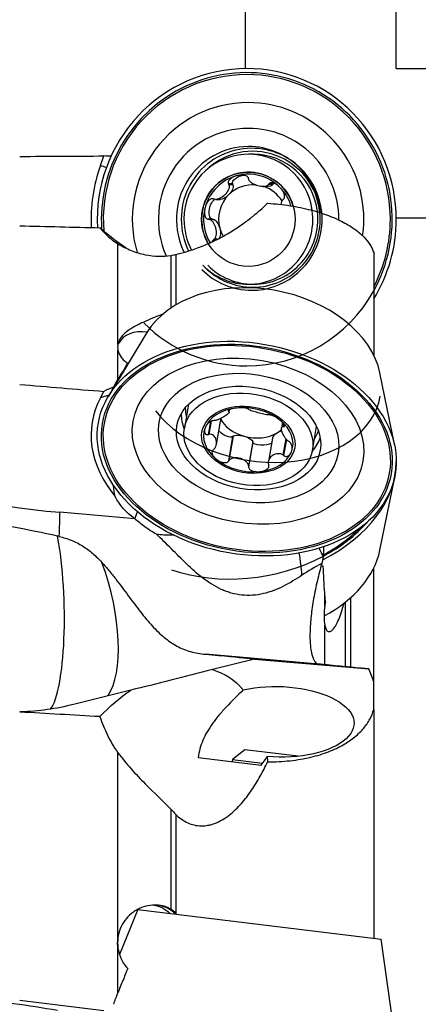
# Model space of a CAD drawing. Units: millimetres. Extents: x -25 to 89, y -42 to 66.
# Drawn here: x 40 to 51, y 1 to 27 of the extents above; entities that cross this region are included whole.
import ezdxf

# ---------------------------------------------------------------- set-up
doc = ezdxf.new("R2010")
doc.units = ezdxf.units.MM
doc.layers.get('0').update_dxf_attribs({"linetype": 'CONTINUOUS'})
for name, color, linetype in [('1', 4, 'CONTINUOUS'), ('2', 7, 'CONTINUOUS'), ('SK2', 7, 'CONTINUOUS')]:
    doc.layers.add(name, color=color, linetype=linetype)
doc.styles.add('DEFAULT', font='simplex.shx')
doc.dimstyles.get("Standard").update_dxf_attribs({"dimtxt": 0.18, "dimasz": 0.18, "dimexe": 0.18, "dimexo": 0.0625, "dimgap": 0.09, "dimtad": 1, "dimzin": 0, "dimdsep": 52, "dimtxsty": 'Standard', "dimcen": 0.09, "dimadec": 0, "dimazin": 0, "dimtfac": 1, "dimtdec": 4, "dimtofl": 0, "dimtmove": 0, "dimatfit": 3, "dimfxl": 1, "dimtolj": 1, "dimtzin": 0, "dimarcsym": 0})

# ---------------------------------------------------------------- blocks, each defined once
blk = doc.blocks.new('DimnDraft3D2')
at = {"layer": 'SK2'}
for p, q in [((50, 21.99545), (78.85, 21.99545)), ((76.85, 21.99545), (75.912178, 18.495447)), ((76.85, 21.99545), (76.85, -21.99545)), ((76.85, 21.99545), (77.787822, 18.495453)), ((77.787822, 18.495453), (75.912178, 18.495447)), ((75.912178, -18.495453), (77.787822, -18.495447)), ((76.85, -21.99545), (75.912178, -18.495453)), ((76.85, -21.99545), (77.787822, -18.495447)), ((50, -21.99545), (78.85, -21.99545))]:
    blk.add_line(p, q, dxfattribs=at)
at = {"layer": 'SK2', "insert": (75.975, -3.509211), "char_height": 3.5, "attachment_point": 7, "rotation": 90, "line_spacing_factor": 1.084337, "style": 'DEFAULT'}
blk.add_mtext('\\W01.000;\\fsimplex.shx,bigfont.shx;44.0 ', dxfattribs=at)
blk = doc.blocks.new('_CLOSED')
at = {"lineweight": -2}
for p, q in [((-1, 0.166667), (0, 0)), ((-1, 0.166667), (-1, -0.166667)), ((0, 0), (-1, -0.166667)), ((0, 0), (-1, 0))]:
    blk.add_line(p, q, dxfattribs=at)
blk = doc.blocks.new('DimnDraft3D3')
at = {"layer": 'SK2'}
for p, q in [((50, 25.965), (88.85, 25.965)), ((86.85, 25.965), (85.912178, 22.464997)), ((86.85, -25.965), (86.85, 25.965)), ((86.85, 25.965), (87.787822, 22.465003)), ((87.787822, 22.465003), (85.912178, 22.464997)), ((85.912178, -22.465003), (87.787822, -22.464997)), ((86.85, -25.965), (85.912178, -22.465003)), ((86.85, -25.965), (87.787822, -22.464997)), ((50, -25.965), (88.85, -25.965))]:
    blk.add_line(p, q, dxfattribs=at)
at = {"layer": 'SK2', "insert": (85.975, -3.140789), "char_height": 3.5, "attachment_point": 7, "rotation": 90, "line_spacing_factor": 1.084337, "style": 'DEFAULT'}
blk.add_mtext('\\W01.000;\\fsimplex.shx,bigfont.shx;52.0 ', dxfattribs=at)
blk = doc.blocks.new('DimnDraft3D4')
at = {"layer": '2'}
for p, q in [((46, 25.965), (46, 42.815)), ((50, 25.965), (50, 42.815)), ((46, 40.815), (42.499997, 41.752822)), ((42.500003, 39.877178), (42.499997, 41.752822)), ((50, 40.815), (53.499997, 41.752822)), ((53.499997, 41.752822), (53.500003, 39.877178)), ((30.169737, 40.815), (58.75, 40.815)), ((46, 40.815), (42.500003, 39.877178)), ((50, 40.815), (53.500003, 39.877178))]:
    blk.add_line(p, q, dxfattribs=at)
at = {"layer": '2', "insert": (31.044737, 41.69), "char_height": 3.5, "attachment_point": 7, "line_spacing_factor": 1.084337, "style": 'DEFAULT'}
blk.add_mtext('\\W01.000;\\fsimplex.shx,bigfont.shx;4.0 ', dxfattribs=at)
blk = doc.blocks.new('DimnDraft3D5')
at = {"layer": 'SK2'}
for p, q in [((0, 21.5), (0, 62.815)), ((50, 25.965), (50, 62.815)), ((0, 60.815), (3.499997, 61.752822)), ((3.499997, 61.752822), (3.500003, 59.877178)), ((50, 60.815), (46.499997, 61.752822)), ((46.500003, 59.877178), (46.499997, 61.752822)), ((50, 60.815), (0, 60.815)), ((0, 60.815), (3.500003, 59.877178)), ((50, 60.815), (46.500003, 59.877178))]:
    blk.add_line(p, q, dxfattribs=at)
at = {"layer": 'SK2', "insert": (21.859211, 61.69), "char_height": 3.5, "attachment_point": 7, "line_spacing_factor": 1.084337, "style": 'DEFAULT'}
blk.add_mtext('\\W01.000;\\fsimplex.shx,bigfont.shx;50.0 ', dxfattribs=at)

msp = doc.modelspace()

# ---------------------------------------------------------------- linework, layer by layer
at = {"layer": '1'}
for p, q in [((42.1446, 23.3851), (42.2372, 23.6412)), ((46.2045, 23.6854), (46.0727, 23.6854)), ((45.6566, 22.8978), (45.5428, 22.8978)), ((45.6637, 22.879), (45.5513, 22.879)), ((45.6637, 22.879), (45.6566, 22.8978)), ((46.4548, 22.8279), (46.5589, 22.8279)), ((46.7176, 22.8809), (46.6052, 22.8809)), ((46.7302, 22.8965), (46.6164, 22.8965)), ((46.7176, 22.8809), (46.7302, 22.8965)), ((45.209, 22.4865), (45.3189, 22.4865)), ((45.1187, 21.9617), (45.005, 21.9617)), ((45.1384, 21.9585), (45.026, 21.9585)), ((45.1384, 21.9585), (45.1187, 21.9617)), ((45.2503, 21.4312), (45.1663, 21.4312)), ((42.6087, 18.6465), (42.6087, 21.3118)), ((45.226, 21.4185), (45.1494, 21.4185)), ((44.0113, 21.002), (44.0113, 19.6028)), ((44.15, 21.0286), (44.15, 19.69)), ((49.4, 21.0807), (49.4, 18.3572)), ((43.3785, 18.9555), (42.3554, 17.2633)), ((42.6087, 17.7088), (42.6087, 18.4828)), ((42.7608, 17.956), (42.6588, 17.7651)), ((49.9578, 15.9432), (49.5651, 17.8813)), ((42.6254, 17.7308), (42.5293, 17.551)), ((42.1446, 17.2178), (42.2372, 17.3909)), ((42.4903, 17.5061), (42.3998, 17.3368)), ((44.4832, 17.0489), (44.3732, 16.4153)), ((45.5371, 16.8673), (45.5428, 16.8628)), ((45.5479, 16.8923), (45.5428, 16.8628)), ((45.5587, 16.8993), (45.5513, 16.8569)), ((45.5602, 16.8367), (45.5722, 16.9061)), ((45.0642, 16.5888), (45.005, 16.2476)), ((45.0867, 16.6009), (45.026, 16.2517)), ((45.2231, 15.9824), (45.3286, 16.5904)), ((46.9768, 16.571), (46.9505, 16.4196)), ((47.0071, 16.5347), (46.9935, 16.4564)), ((47.0184, 16.5183), (47.0076, 16.456)), ((45.667, 16.2035), (45.5546, 15.5563)), ((45.667, 16.2035), (45.6544, 16.1936)), ((47.7723, 15.8251), (47.8823, 16.4587)), ((45.6544, 16.1936), (45.5406, 15.5383)), ((46.1904, 16.0582), (46.078, 15.4109)), ((46.1936, 16.0439), (46.0798, 15.3886)), ((46.1936, 16.0439), (46.1904, 16.0582)), ((46.7157, 16.1547), (46.6069, 15.5285)), ((47.0665, 16.1369), (46.9916, 15.7058)), ((47.0829, 16.1173), (47.0089, 15.6911)), ((49.5651, 13.1755), (49.9578, 15.1135)), ((43.056, 14.0099), (41.0671, 14.1826)), ((43.0542, 14.0115), (43.1246, 14.1976)), ((49.4, 9.6847), (49.4, 12.6995)), ((48.1, 11.6978), (48.1, 12.0439)), ((48.6518, 10.0832), (48.6518, 11.8023)), ((48.7871, 11.9163), (48.7871, 10.0733)), ((48.1, 10.1435), (48.1, 11.183)), ((47.9455, 10.1531), (44.9322, 10.4147)), ((46.2351, 10.2873), (45.1154, 10.0067)), ((46.2351, 10.2873), (46.3573, 10.2821)), ((46.2351, 10.2873), (49.2709, 10.0238)), ((49.4, 8.9462), (49.4, 9.6809)), ((42.9467, 9.463), (41.4305, 9.0829)), ((49.4, 8.9462), (49.4, 2.8745)), ((45.9806, 7.8819), (45.6463, 7.6207)), ((47.3974, 7.7079), (45.9806, 7.8819)), ((42.6087, 2.8865), (42.6087, 7.8026)), ((44.741, 7.6781), (46.4155, 7.4725)), ((45.6463, 7.6207), (45.6398, 7.5678)), ((45.6463, 7.6207), (46.4475, 7.5223)), ((44.0113, 6.2998), (44.0113, 3.6471)), ((44.15, 6.1588), (44.15, 3.5323)), ((43.1378, 3.6435), (42.6533, 2.4443)), ((43.1378, 3.6435), (49.5994, 2.8501)), ((42.6087, 1.4266), (42.6087, 2.6241)), ((50, 0), (49.5994, 2.8501)), ((42.864, 2.0773), (42.8676, 2.0719)), ((42.2372, 0.9532), (40, 1.2278))]:
    msp.add_line(p, q, dxfattribs=at)
at = {"layer": '1', "extrusion": (0, 0, -1)}
msp.add_arc((-43.3324, 2.7905), 1, 102.76986, 131.62453, dxfattribs=at)
at = {"layer": '1'}
for centre, major_axis, ratio, start_param, end_param in [((46.0298, 21.9604), (0, -3.8914), 0.992546, 1.0604839, -1.5707961), ((46.0298, 21.9604), (0, 4), 0.992546, 0, 1.6267559), ((46.0298, 21.9604), (0, 4), 0.992546, -0.7853981, 0), ((46.0309, 21.9604), (0, 3.8401), 0.992546, 0, 1.6529685), ((46.0309, 21.9604), (0, 3.8401), 0.992546, -0.7853983, 0), ((46.0639, 21.9604), (0, 3.0974), 0.992546, 0, 1.8599212), ((46.0639, 21.9604), (0, 3.0974), 0.992546, -0.7853982, 0), ((46.0309, 21.9604), (0, 3.8401), 0.992546, -1.5707963, -0.785398), ((46.0298, 21.9604), (0, 4), 0.992546, -1.5707963, -0.7853981), ((46.0786, 21.9604), (0, 2.4134), 0.992546, 0, 1.9853886), ((46.0786, 21.9604), (0, 2.4134), 0.992546, -0.7853982, 0), ((46.0639, 21.9604), (0, 3.0974), 0.992546, -1.5707962, -0.7853979), ((46.0786, 21.9604), (0, 1.9309), 0.992546, 0, 2.0425263), ((46.1595, 21.9604), (0, -1.8845), 0.992546, 2.9261974, -1.5707962), ((46.1885, 21.9604), (0, -1.8047), 0.992546, 1.668382, -2.3651282), ((46.0786, 21.9604), (0, 1.9309), 0.992546, -0.7853983, 0), ((46.1595, 21.9604), (0, -1.8845), 0.992546, 2.5533293, 2.9261974), ((46.0727, 21.9604), (0, -1.725), 0.992546, 1.7080448, -1.570796), ((46.1595, 21.9604), (0, -1.8845), 0.992546, 0, 2.5533293), ((46.2045, 21.9604), (0, -1.725), 0.992546, 1.6877224, -3.1415926), ((46.0786, 21.9604), (0, 2.4134), 0.992546, -1.5707963, -0.7853982), ((46.0298, 21.9604), (0, -4.1656), 0.992546, -1.9198622, -1.5180589), ((43.3335, 22.8878), (-1.881, 0.6795), 0.041682, -0.9748431, -0.8716887), ((46.0704, 21.9604), (0, -1.25), 0.992546, 2.3561943, -1.5707968), ((46.0786, 21.9604), (0, 1.9309), 0.992546, -1.480279, -0.7853977), ((46.0704, 21.9604), (0, 1.1964), 0.992546, 0.2617994, 1.3089969), ((46.0704, 21.9604), (0, 1.1964), 0.992546, -0.7853982, 0.2617994), ((46.1923, 21.9604), (0, -0.917), 0.992546, 3.0469844, -2.3561945), ((46.1923, 21.9604), (0, -0.917), 0.992546, 2.1241258, 2.8117259), ((46.0704, 21.9604), (0, 1.1964), 0.992546, -1.2651945, -0.7853982), ((46.0704, 21.9604), (0, -1.25), 0.992546, 1.8536381, 2.3561951), ((46.1923, 21.9604), (0, 0.917), 0.992546, 0.7853982, 1.8325957), ((46.0704, 21.9604), (0, 1.1964), 0.992546, 1.3089969, 2.1193477), ((46.0298, 21.9604), (0, -3.8914), 0.992546, -1.5707964, -1.5022705), ((46.1595, 21.9604), (0, -1.8845), 0.992546, -1.5707962, -1.107215), ((46.0727, 21.9604), (0, -1.725), 0.992546, -1.5707966, -1.076585), ((46.0704, 21.9604), (0, -1.25), 0.992546, -1.570796, -1.0286751), ((46.0727, 21.9604), (0, -1.725), 0.992546, 0, 1.7080447), ((46.1885, 21.9604), (0, -1.8047), 0.992546, 0, 1.6683823), ((46.2045, 21.9604), (0, -1.725), 0.992546, 0, 1.6877223), ((46.0786, 21.9604), (0, 2.4134), 0.992546, -1.5763922, -1.5707963), ((46.0639, 21.9604), (0, 3.0974), 0.992546, -1.7131497, -1.5707962), ((46.0298, 21.9604), (0, 4), 0.992546, -2.1278399, -1.5707963), ((46.0309, 21.9604), (0, 3.8401), 0.992546, -2.0574487, -1.5707963), ((46.1923, 21.9604), (0, -0.917), 0.992546, -1.3089969, -1.0583893), ((46.0727, 21.9604), (0, -1.725), 0.992546, -0.7853983, 0), ((46.1885, 21.9604), (0, -1.8047), 0.992546, -0.785398, 0), ((46.2045, 21.9604), (0, -1.725), 0.992546, -0.7853983, 0), ((46.1595, 21.9604), (0, -1.8845), 0.992546, -0.7853982, 0), ((46.3686, 17.8242), (3.2071, -0.5569), 0.701836, 0.267206, 2.8743354), ((46.0298, 21.9604), (0, -3.8914), 0.992546, 0, 1.060484), ((46.0298, 21.9604), (0, -3.8914), 0.992546, -0.7853981, 0), ((43.5095, 18.2015), (-0.8819, 0.4715), 0.693936, -1.0808831, -0.0036289), ((41.0671, 24.5771), (14.4833, -2.5149), 0.701836, -2.2262784, -1.449525), ((43.3335, 15.7846), (-1.7638, 0.9429), 0.693936, -0.6799836, -0.5315), ((44.1701, 16.4122), (-1.7638, 0.9429), 0.693936, -0.1095045, -0.0542278), ((46.3686, 17.8242), (3.2071, -0.5569), 0.701836, -2.4774658, 0), ((46.0298, 15.8731), (4.1041, -0.7127), 0.701836, 2.9137981, -2.4551266), ((46.0704, 16.107), (-1.1788, 0.2047), 0.701836, -2.2349232, -1.1877256), ((46.1595, 16.6201), (1.8567, -0.3224), 0.701836, -3.0322511, -2.7267311), ((46.1885, 16.7871), (1.7781, -0.3088), 0.701836, -3.0302882, -2.8432655), ((46.0704, 16.107), (-1.1788, 0.2047), 0.701836, -1.1877256, -0.1405281), ((46.1923, 16.8088), (0.9034, -0.1569), 0.701836, -2.6899301, -1.7113244), ((46.0704, 16.107), (-1.1788, 0.2047), 0.701836, 3.0010646, -2.2349232), ((46.0704, 16.107), (-1.1788, 0.2047), 0.701836, -0.1405281, 0.9066695), ((46.1923, 16.8088), (0.9034, -0.1569), 0.701836, -1.7113244, -0.6641268), ((46.1923, 16.8088), (0.9034, -0.1569), 0.701836, -0.6641268, -0.4504653), ((46.1885, 16.7871), (1.7781, -0.3088), 0.701836, -0.2983786, -0.1112573), ((46.1595, 16.6201), (1.8567, -0.3224), 0.701836, -0.4148136, -0.1093916), ((46.0704, 16.107), (-1.1788, 0.2047), 0.701836, 1.953867, 3.0010646), ((46.0704, 16.107), (-1.1788, 0.2047), 0.701836, 0.9066695, 1.953867), ((46.0298, 15.1837), (3.941, 0.6843), 0.701836, -1.1583387, -0.1214168), ((40.8233, 12.7789), (-0.173, -1.9925), 0.086175, 1.9711722, 2.3599353), ((46.0298, 15.1837), (-3.8341, -0.6658), 0.701836, 2.0040672, 2.4269059), ((46.0309, 15.1773), (3.7835, 0.657), 0.701836, -1.1300643, -0.7892997), ((40.5575, 11.8543), (0.1122, -2.9979), 0.206379, 0.2547763, 2.1648464), ((46.7829, 13.0277), (0.3399, -1.9709), 0.322822, 1.2507369, 1.5537911), ((46.3686, 13.2326), (-3.2071, -0.5569), 0.701836, 2.0110375, 2.8744846), ((41.2114, 11.9559), (0.8086, -2.889), 0.400236, 0.3162856, 1.7726125), ((46.0298, 15.1837), (-3.8341, -0.6658), 0.701836, 0.9066696, 2.0040672), ((43.5095, 2.7687), (0.1219, 0.9925), 0.939693, -0.604312, -0.043111)]:
    msp.add_ellipse(centre, major_axis=major_axis, ratio=ratio, start_param=start_param, end_param=end_param, dxfattribs=at)
at = {"layer": '1', "extrusion": (0, 0, -1)}
for centre, major_axis, ratio, start_param, end_param in [((50, 0.0001), (192.6987, 0), 0.122784, -1.622714, -1.6110919), ((45.9208, 22.9811), (0.2681, 0.0727), 0.502705, 3.0607384, -1.2445266), ((45.4507, 22.7076), (0.1958, 0.1983), 0.49944, 0.2254576, 1.575775), ((46.4637, 22.9811), (0.2681, -0.0727), 0.502705, 0.2179624, 1.075878), ((46.934, 22.7076), (0.1958, -0.1983), 0.49944, 3.0532432, -2.9863639), ((45.1792, 22.2339), (0.0715, 0.2703), 0.496232, 3.0606847, -0.5394417), ((45.4507, 22.7076), (0.1958, 0.1983), 0.49944, 1.575775, 2.6833524), ((45.1793, 21.6869), (0.0715, -0.2703), 0.496232, -2.9235765, -1.5732592), ((455.9822, 0.0012), (567.1275, -22.2562), 0.014153, -2.3947937, -2.3892852), ((43.2257, 24.4256), (2.6026, -3.6078), 0.590131, 1.0047924, 1.2171605), ((45.1793, 21.6869), (0.0715, -0.2703), 0.496232, -1.5732592, -0.3490285), ((50.0001, -0.0001), (192.694, -16.8561), 0.086168, -1.6302517, -1.6186296), ((45.1793, 16.7034), (0.102, -0.1881), 0.598909, -1.0766266, -0.6483253), ((45.4507, 16.3448), (0.211, -0.143), 0.42225, 0.1011129, 2.1386353), ((45.9209, 16.1107), (0.2694, -0.0707), 0.353557, -2.8805538, -1.5302365), ((46.9339, 16.2161), (0.2137, 0.1012), 0.490389, -2.8087631, -1.8059422), ((46.9339, 16.2161), (0.2137, 0.1012), 0.490389, -1.8059422, -1.2251773), ((45.9209, 16.1107), (0.2694, -0.0707), 0.353557, -1.5302365, -0.1799191), ((46.4638, 16.0635), (0.2705, 0.017), 0.373401, 0.5862643, 3.115331), ((44.4354, 14.9756), (2.0126, -0.2516), 0.706501, 2.2354046, 2.7023364), ((46.7273, 13.0181), (1.2609, -1.7464), 0.533591, -1.3163817, -1.1924519), ((37.8942, 11.0274), (8.4675, -0.7454), 0.001434, -0.5896978, 0.032147), ((44.2644, 9.9066), (3.2615, 0.8277), 0.034505, 1.315573, 1.9954342), ((43.2257, 5.3003), (2.1195, 4.6213), 0.564873, -0.0851876, 0.2553589), ((43.2257, 5.3003), (2.1195, 4.6213), 0.564873, -1.0139875, -0.7650487), ((46.8719, 8.6224), (2.0068, -0.0497), 0.466617, -2.0675727, 1.7092754), ((40.9215, 14.8319), (5.107, 4.1694), 0.831771, 2.0847838, 2.3111495), ((43.2935, 30.779), (18.6985, 15.429), 0.831905, 2.316462, 2.3181587), ((455.9748, 0.0006), (567.1197, -21.4255), 0.017696, 2.3880567, 2.3935654), ((43.2257, 5.3003), (2.1195, 4.6213), 0.564873, 0.7901713, 0.8242226)]:
    msp.add_ellipse(centre, major_axis=major_axis, ratio=ratio, start_param=start_param, end_param=end_param, dxfattribs=at)
at = {"layer": '1'}
for centre, major_axis, ratio in [((46.0704, 21.9604), (0, -1.25), 0.992546), ((46.0298, 15.8731), (3.8341, -0.6658), 0.701836), ((46.0298, 15.8731), (-3.941, 0.6843), 0.701836), ((46.0309, 15.8794), (-3.7835, 0.657), 0.701836), ((46.0639, 16.0691), (-3.0517, 0.5299), 0.701836), ((46.0786, 16.1538), (-2.3778, 0.4129), 0.701836), ((46.0786, 16.1538), (-1.9025, 0.3304), 0.701836), ((46.0727, 16.1202), (1.6996, -0.2951), 0.701836), ((46.0704, 16.107), (1.2316, -0.2139), 0.701836)]:
    msp.add_ellipse(centre, major_axis=major_axis, ratio=ratio, dxfattribs=at)
for points, degree in [([(42.4338, 23.6353), (42.3653, 23.6373), (42.2997, 23.6393), (42.2372, 23.6412)], 3), ([(46.0818, 23.0222), (46.0803, 23.0288), (46.0788, 23.0354), (46.0773, 23.042)], 3), ([(45.5428, 22.8978), (45.5456, 22.8915), (45.5485, 22.8852), (45.5513, 22.879)], 3), ([(46.6164, 22.8965), (46.6126, 22.8913), (46.6089, 22.8861), (46.6052, 22.8809)], 3), ([(45.1682, 22.493), (45.1615, 22.4954), (45.1548, 22.4978), (45.1482, 22.5001)], 3), ([(46.9935, 22.4896), (46.9982, 22.4939), (47.0029, 22.4981), (47.0076, 22.5023)], 3), ([(45.005, 21.9617), (45.012, 21.9606), (45.019, 21.9595), (45.026, 21.9585)], 3), ([(45.1494, 21.4185), (45.155, 21.4228), (45.1607, 21.427), (45.1663, 21.4312)], 3), ([(44.0113, 21.002), (44.0563, 21.0093), (44.1026, 21.0181), (44.15, 21.0286)], 3), ([(42.6087, 18.6465), (42.5975, 18.5918), (42.5976, 18.5361), (42.6087, 18.4828)], 3), ([(42.6071, 18.6177), (42.6138, 18.6482), (42.6295, 18.6765)], 2), ([(42.8676, 18.1432), (42.8241, 18.0816), (42.7887, 18.0195), (42.7608, 17.956)], 3), ([(42.7608, 17.956), (42.7042, 17.8827), (42.6593, 17.8081), (42.6254, 17.7308)], 3), ([(42.6087, 17.7088), (42.5607, 17.6439), (42.5212, 17.5764), (42.4903, 17.5061)], 3), ([(42.6254, 17.7308), (42.6197, 17.7234), (42.6142, 17.7161), (42.6087, 17.7088)], 3), ([(42.4903, 17.5061), (42.4015, 17.4719), (42.3171, 17.4336), (42.2372, 17.3909)], 3), ([(45.5428, 16.8628), (45.5456, 16.8609), (45.5485, 16.8589), (45.5513, 16.8569)], 3), ([(46.0818, 16.9122), (46.0803, 16.9142), (46.0788, 16.9163), (46.0773, 16.9184)], 3), ([(46.6164, 16.7687), (46.6126, 16.7681), (46.6089, 16.7674), (46.6052, 16.7668)], 3), ([(45.1682, 16.6173), (45.1615, 16.6168), (45.1548, 16.6164), (45.1482, 16.6159)], 3), ([(45.005, 16.2476), (45.012, 16.2489), (45.019, 16.2503), (45.026, 16.2517)], 3), ([(46.9935, 16.4564), (46.9982, 16.4563), (47.0029, 16.4561), (47.0076, 16.456)], 3), ([(47.1521, 16.0594), (47.146, 16.0634), (47.1399, 16.0674), (47.1338, 16.0714)], 3), ([(45.1494, 15.851), (45.155, 15.8562), (45.1607, 15.8614), (45.1663, 15.8667)], 3), ([(46.9916, 15.7058), (46.9974, 15.7009), (47.0031, 15.696), (47.0089, 15.6911)], 3), ([(45.5546, 15.5563), (45.55, 15.5503), (45.5453, 15.5443), (45.5406, 15.5383)], 3), ([(46.6142, 15.4442), (46.6123, 15.4515), (46.6104, 15.4588), (46.6085, 15.4661)], 3), ([(46.078, 15.4109), (46.0786, 15.4035), (46.0792, 15.396), (46.0798, 15.3886)], 3), ([(41.0489, 13.5418), (41.0351, 13.5451), (41.0212, 13.5483), (41.0074, 13.5515)], 3), ([(48.071, 13.2803), (48.0667, 13.1864), (48.0627, 13.0924), (48.059, 12.9982)], 3), ([(48.0233, 12.8238), (47.8424, 12.7322), (47.6663, 12.6285), (47.4938, 12.5117)], 3), ([(48.059, 12.9982), (48.0465, 12.94), (48.0345, 12.8816), (48.0233, 12.8238)], 3), ([(48.059, 12.7558), (48.0465, 12.7554), (48.0346, 12.7577), (48.0233, 12.7629)], 3), ([(48.1, 12.0439), (48.0838, 12.2831), (48.0701, 12.5204), (48.059, 12.7558)], 3), ([(48.1171, 11.8196), (48.1112, 11.8946), (48.1055, 11.9694), (48.1, 12.0439)], 3), ([(48.1171, 11.8196), (48.1106, 11.7784), (48.1049, 11.7378), (48.1, 11.6978)], 3), ([(48.1, 10.1373), (48.0482, 10.1426), (47.9967, 10.1479), (47.9455, 10.1531)], 3), ([(48.6518, 10.0822), (48.4649, 10.1008), (48.2806, 10.1192), (48.1, 10.1373)], 3), ([(49.4, 9.6809), (49.3699, 9.7956), (49.3267, 9.9099), (49.2709, 10.0238)], 3), ([(46.4155, 7.4725), (46.471, 7.5472), (46.5229, 7.6237), (46.5719, 7.7018)], 3), ([(44.0113, 6.2998), (44.0563, 6.2511), (44.1025, 6.2041), (44.15, 6.1588)], 3), ([(43.5676, 3.7571), (43.6284, 3.759), (43.689, 3.7555), (43.75, 3.7463)], 3), ([(44.15, 3.5323), (44.1071, 3.5778), (44.0608, 3.6159), (44.0113, 3.6471)], 3), ([(44.1636, 3.5175), (44.1591, 3.5225), (44.1546, 3.5274), (44.15, 3.5323)], 3), ([(42.6087, 2.8865), (42.5975, 2.7994), (42.5976, 2.711), (42.6087, 2.6241)], 3), ([(42.8481, 2.106), (42.8334, 2.1217), (42.8193, 2.1377), (42.8059, 2.1542)], 3), ([(42.8676, 2.0719), (42.8242, 1.9828), (42.7887, 1.8907), (42.7608, 1.7956)], 3), ([(42.7608, 1.7956), (42.7041, 1.6879), (42.6593, 1.5759), (42.6254, 1.4596)], 3), ([(42.6087, 1.4266), (42.5607, 1.329), (42.5212, 1.228), (42.4903, 1.1236)], 3), ([(42.6254, 1.4596), (42.6197, 1.4487), (42.6142, 1.4376), (42.6087, 1.4266)], 3)]:
    msp.add_open_spline(points, degree=degree, dxfattribs=at)
for points, knots in [([(45.7631, 23.1161), (45.7342, 23.1083), (45.706, 23.0982), (45.6522, 23.0732), (45.6265, 23.0582), (45.5801, 23.0222), (45.5592, 23.001), (45.5396, 22.9635), (45.5353, 22.9503), (45.5336, 22.9231), (45.5365, 22.9097), (45.5428, 22.8978)], [0, 0, 0, 0, 0.25, 0.25, 0.5, 0.5, 0.75, 0.75, 0.875, 0.875, 1, 1, 1, 1]), ([(46.0773, 23.042), (46.0751, 23.0551), (46.0693, 23.0677), (46.0515, 23.0895), (46.0398, 23.0986), (46.0015, 23.1202), (45.9715, 23.1278), (45.9116, 23.1352), (45.8813, 23.135), (45.8216, 23.1294), (45.792, 23.1239), (45.7631, 23.1161)], [0, 0, 0, 0, 0.125, 0.125, 0.25, 0.25, 0.5, 0.5, 0.75, 0.75, 1, 1, 1, 1]), ([(46.6052, 22.8809), (46.5921, 22.8627), (46.5722, 22.8508), (46.5283, 22.8346), (46.5043, 22.8304), (46.4298, 22.8254), (46.3772, 22.8322), (46.2741, 22.8601), (46.2235, 22.8811), (46.1568, 22.9242), (46.136, 22.9405), (46.1013, 22.9779), (46.0872, 22.999), (46.0818, 23.0222)], [0, 0, 0, 0, 0.125, 0.125, 0.25, 0.25, 0.5, 0.5, 0.75, 0.75, 0.875, 0.875, 1, 1, 1, 1]), ([(45.5513, 22.879), (45.5612, 22.857), (45.5622, 22.8324), (45.5555, 22.7838), (45.5477, 22.7598), (45.516, 22.6901), (45.4843, 22.6468), (45.4088, 22.5708), (45.365, 22.538), (45.2933, 22.5035), (45.2683, 22.4945), (45.2176, 22.4851), (45.1916, 22.4846), (45.1682, 22.493)], [0, 0, 0, 0, 0.125, 0.125, 0.25, 0.25, 0.5, 0.5, 0.75, 0.75, 0.875, 0.875, 1, 1, 1, 1]), ([(46.9101, 22.8064), (46.889, 22.8277), (46.8663, 22.8473), (46.818, 22.8821), (46.7925, 22.8974), (46.7388, 22.9207), (46.7105, 22.9289), (46.6692, 22.9286), (46.6561, 22.9264), (46.6327, 22.9156), (46.623, 22.9072), (46.6164, 22.8965)], [0, 0, 0, 0, 0.25, 0.25, 0.5, 0.5, 0.75, 0.75, 0.875, 0.875, 1, 1, 1, 1]), ([(47.0076, 22.5023), (47.0173, 22.51), (47.0247, 22.5205), (47.0338, 22.5456), (47.0355, 22.5598), (47.0341, 22.6026), (47.0253, 22.632), (47.0012, 22.6871), (46.9858, 22.7131), (46.9508, 22.7621), (46.9313, 22.7851), (46.9101, 22.8064)], [0, 0, 0, 0, 0.125, 0.125, 0.25, 0.25, 0.5, 0.5, 0.75, 0.75, 1, 1, 1, 1]), ([(45.1482, 22.5001), (45.1353, 22.5056), (45.1212, 22.5076), (45.0928, 22.5043), (45.0788, 22.4992), (45.0403, 22.478), (45.0184, 22.4562), (44.9816, 22.4085), (44.9665, 22.3823), (44.9412, 22.3277), (44.9311, 22.2992), (44.9234, 22.2701)], [0, 0, 0, 0, 0.125, 0.125, 0.25, 0.25, 0.5, 0.5, 0.75, 0.75, 1, 1, 1, 1]), ([(46.9492, 22.3497), (46.9492, 22.3515), (46.9493, 22.3534), (46.9501, 22.3811), (46.9532, 22.4065), (46.9667, 22.4532), (46.9771, 22.4748), (46.9935, 22.4896)], [0, 0, 0, 0, 0.034577, 0.034577, 0.5172885, 0.5172885, 1, 1, 1, 1]), ([(44.15, 21.0286), (44.2307, 21.0464), (44.3205, 21.0687), (44.5284, 21.1299), (44.6427, 21.1676), (44.8365, 21.242), (44.903, 21.2692), (45.0381, 21.3281), (45.1077, 21.3602), (45.2429, 21.4264), (45.3092, 21.4607), (45.4391, 21.5313), (45.5008, 21.5666), (45.6784, 21.6725), (45.7875, 21.7438), (45.9846, 21.8811), (46.0737, 21.9478), (46.2394, 22.0787), (46.3157, 22.1428), (46.4562, 22.2665), (46.5208, 22.3266), (46.5813, 22.3853)], [0, 0, 0, 0, 0.125, 0.125, 0.25, 0.25, 0.3125, 0.3125, 0.375, 0.375, 0.4375, 0.4375, 0.5, 0.5, 0.625, 0.625, 0.75, 0.75, 0.875, 0.875, 1, 1, 1, 1]), ([(44.9234, 22.2701), (44.9157, 22.241), (44.9103, 22.2113), (44.9051, 22.1514), (44.9052, 22.1213), (44.9135, 22.062), (44.9216, 22.0326), (44.9449, 21.9952), (44.9544, 21.9844), (44.9777, 21.9679), (44.991, 21.9629), (45.005, 21.9617)], [0, 0, 0, 0, 0.25, 0.25, 0.5, 0.5, 0.75, 0.75, 0.875, 0.875, 1, 1, 1, 1]), ([(46.5813, 22.3853), (46.6824, 22.3789), (46.7842, 22.3702), (46.9851, 22.3483), (47.0832, 22.3352), (47.2751, 22.3052), (47.3689, 22.2882), (47.5524, 22.2505), (47.6421, 22.2296), (47.8991, 22.1632), (48.0566, 22.1132), (48.3475, 22.0034), (48.4768, 21.9451), (48.7085, 21.8232), (48.811, 21.7597), (48.9924, 21.6278), (49.0692, 21.561), (49.2001, 21.4259), (49.254, 21.3577), (49.3198, 21.2545), (49.3392, 21.2199), (49.3732, 21.1505), (49.3878, 21.1155), (49.4, 21.0807)], [0, 0, 0, 0, 0.0625, 0.0625, 0.125, 0.125, 0.1875, 0.1875, 0.25, 0.25, 0.375, 0.375, 0.5, 0.5, 0.625, 0.625, 0.75, 0.75, 0.875, 0.875, 0.9375, 0.9375, 1, 1, 1, 1]), ([(45.1663, 21.4312), (45.186, 21.4461), (45.1993, 21.4676), (45.218, 21.5146), (45.2232, 21.5399), (45.2307, 21.6176), (45.2247, 21.6716), (45.2039, 21.7496), (45.195, 21.7747), (45.1733, 21.8231), (45.1603, 21.8466), (45.1302, 21.8896), (45.113, 21.9094), (45.0734, 21.9419), (45.0508, 21.9547), (45.026, 21.9585)], [0, 0, 0, 0, 0.125, 0.125, 0.25, 0.25, 0.5, 0.5, 0.625, 0.625, 0.75, 0.75, 0.875, 0.875, 1, 1, 1, 1]), ([(42.1297, 21.7354), (42.1861, 21.664), (42.2521, 21.5925), (42.4092, 21.4506), (42.5001, 21.3802), (42.6087, 21.3118)], [0, 0, 0, 0, 0.5, 0.5, 1, 1, 1, 1]), ([(42.6087, 21.3118), (42.7192, 21.2423), (42.8372, 21.182), (43.0807, 21.084), (43.2072, 21.0462), (43.5775, 20.9706), (43.813, 20.9699), (44.0113, 21.002)], [0, 0, 0, 0, 0.25, 0.25, 0.5, 0.5, 1, 1, 1, 1]), ([(45.1153, 21.3664), (45.1169, 21.3738), (45.1193, 21.381), (45.1286, 21.4002), (45.1378, 21.4109), (45.1494, 21.4185)], [0, 0, 0, 0, 0.3488411, 0.3488411, 1, 1, 1, 1]), ([(43.8231, 19.4525), (43.7641, 19.4299), (43.7002, 19.4045), (43.5626, 19.3488), (43.4876, 19.3178), (43.3328, 19.2512), (43.2563, 19.2169), (43.1435, 19.1621), (43.1061, 19.1431), (43.0347, 19.1046), (43.0004, 19.0851), (42.9021, 19.0247), (42.8424, 18.9819), (42.743, 18.8931), (42.7019, 18.8459), (42.6405, 18.7489), (42.6195, 18.6986), (42.6087, 18.6465)], [0, 0, 0, 0, 0.1332679, 0.1332679, 0.2777233, 0.2777233, 0.4221786, 0.4221786, 0.4944063, 0.4944063, 0.566634, 0.566634, 0.7110893, 0.7110893, 0.8555447, 0.8555447, 1, 1, 1, 1]), ([(42.6087, 18.4828), (42.6221, 18.4178), (42.6509, 18.3552), (42.717, 18.2674), (42.7428, 18.2394), (42.8004, 18.188), (42.8324, 18.1644), (42.8676, 18.1432)], [0, 0, 0, 0, 0.5, 0.5, 0.75, 0.75, 1, 1, 1, 1]), ([(42.7837, 17.9713), (42.7981, 17.9989), (42.8111, 18.0246), (42.8397, 18.0832), (42.8542, 18.1142), (42.8676, 18.1432)], [0, 0, 0, 0, 0.4096161, 0.4096161, 1, 1, 1, 1]), ([(45.5513, 16.8569), (45.5612, 16.8501), (45.5622, 16.8413), (45.5555, 16.8224), (45.5477, 16.8123), (45.516, 16.7809), (45.4843, 16.7582), (45.4088, 16.7109), (45.365, 16.6864), (45.2933, 16.6532), (45.2683, 16.6427), (45.2176, 16.6256), (45.1916, 16.6189), (45.1682, 16.6173)], [0, 0, 0, 0, 0.125, 0.125, 0.25, 0.25, 0.5, 0.5, 0.75, 0.75, 0.875, 0.875, 1, 1, 1, 1]), ([(45.7631, 16.9508), (45.7342, 16.9478), (45.706, 16.9436), (45.6522, 16.9329), (45.6265, 16.9263), (45.5801, 16.9106), (45.5592, 16.9014), (45.5396, 16.8861), (45.5353, 16.8809), (45.5345, 16.876)], [0, 0, 0, 0, 0.28574, 0.28574, 0.5714799, 0.5714799, 0.8572199, 0.8572199, 1, 1, 1, 1]), ([(46.0773, 16.9184), (46.0751, 16.9225), (46.0693, 16.9267), (46.0515, 16.9346), (46.0398, 16.9382), (46.0015, 16.9473), (45.9715, 16.9513), (45.9116, 16.956), (45.8813, 16.9567), (45.8216, 16.9557), (45.792, 16.9538), (45.7631, 16.9508)], [0, 0, 0, 0, 0.125, 0.125, 0.25, 0.25, 0.5, 0.5, 0.75, 0.75, 1, 1, 1, 1]), ([(46.6052, 16.7668), (46.5921, 16.7646), (46.5722, 16.7666), (46.5283, 16.7739), (46.5043, 16.7792), (46.4298, 16.7972), (46.3772, 16.8117), (46.2741, 16.8404), (46.2235, 16.8545), (46.1568, 16.8757), (46.136, 16.8828), (46.1013, 16.8973), (46.0872, 16.9048), (46.0818, 16.9122)], [0, 0, 0, 0, 0.125, 0.125, 0.25, 0.25, 0.5, 0.5, 0.75, 0.75, 0.875, 0.875, 1, 1, 1, 1]), ([(46.9101, 16.6323), (46.889, 16.6492), (46.8663, 16.6655), (46.818, 16.6966), (46.7925, 16.7114), (46.7388, 16.7382), (46.7105, 16.7504), (46.6692, 16.7634), (46.6561, 16.7667), (46.6327, 16.7702), (46.623, 16.7703), (46.6164, 16.7687)], [0, 0, 0, 0, 0.25, 0.25, 0.5, 0.5, 0.75, 0.75, 0.875, 0.875, 1, 1, 1, 1]), ([(45.1482, 16.6159), (45.1353, 16.6155), (45.1212, 16.6129), (45.0928, 16.6041), (45.0788, 16.5978), (45.0403, 16.5767), (45.0184, 16.5592), (44.9816, 16.5229), (44.9665, 16.5039), (44.9412, 16.4652), (44.9311, 16.4454), (44.9234, 16.4255)], [0, 0, 0, 0, 0.125, 0.125, 0.25, 0.25, 0.5, 0.5, 0.75, 0.75, 1, 1, 1, 1]), ([(47.0076, 16.456), (47.0173, 16.4552), (47.0247, 16.4569), (47.0338, 16.4647), (47.0355, 16.4708), (47.0341, 16.4916), (47.0253, 16.5092), (47.0012, 16.5445), (46.9858, 16.5625), (46.9508, 16.5979), (46.9313, 16.6154), (46.9101, 16.6323)], [0, 0, 0, 0, 0.125, 0.125, 0.25, 0.25, 0.5, 0.5, 0.75, 0.75, 1, 1, 1, 1]), ([(44.9234, 16.4255), (44.9157, 16.4056), (44.9103, 16.3856), (44.9051, 16.346), (44.9052, 16.3264), (44.9135, 16.2895), (44.9216, 16.2719), (44.9449, 16.2531), (44.9544, 16.2484), (44.9777, 16.2438), (44.991, 16.2443), (45.005, 16.2476)], [0, 0, 0, 0, 0.25, 0.25, 0.5, 0.5, 0.75, 0.75, 0.875, 0.875, 1, 1, 1, 1]), ([(45.1663, 15.8667), (45.186, 15.885), (45.1993, 15.9078), (45.218, 15.9543), (45.2232, 15.9779), (45.2307, 16.0473), (45.2247, 16.0911), (45.2039, 16.1481), (45.195, 16.1653), (45.1733, 16.1964), (45.1603, 16.2103), (45.1302, 16.2333), (45.113, 16.2426), (45.0734, 16.2541), (45.0508, 16.2564), (45.026, 16.2517)], [0, 0, 0, 0, 0.125, 0.125, 0.25, 0.25, 0.5, 0.5, 0.625, 0.625, 0.75, 0.75, 0.875, 0.875, 1, 1, 1, 1]), ([(47.1338, 16.0714), (47.1124, 16.0855), (47.093, 16.1048), (47.0583, 16.1456), (47.0433, 16.1672), (47.003, 16.2315), (46.983, 16.2738), (46.9554, 16.3497), (46.9478, 16.3833), (46.9501, 16.4228), (46.9532, 16.4342), (46.9667, 16.4512), (46.9771, 16.4569), (46.9935, 16.4564)], [0, 0, 0, 0, 0.125, 0.125, 0.25, 0.25, 0.5, 0.5, 0.75, 0.75, 0.875, 0.875, 1, 1, 1, 1]), ([(47.2175, 15.7884), (47.2252, 15.8083), (47.2308, 15.8294), (47.2367, 15.8734), (47.2372, 15.8965), (47.2309, 15.9447), (47.2241, 15.97), (47.2041, 16.0077), (47.1959, 16.0199), (47.1757, 16.0424), (47.1641, 16.0521), (47.1521, 16.0594)], [0, 0, 0, 0, 0.25, 0.25, 0.5, 0.5, 0.75, 0.75, 0.875, 0.875, 1, 1, 1, 1]), ([(45.2307, 15.5817), (45.2096, 15.5986), (45.1902, 15.617), (45.156, 15.6569), (45.1412, 15.6784), (45.1191, 15.7249), (45.1116, 15.7503), (45.1135, 15.79), (45.1164, 15.8035), (45.1286, 15.8292), (45.1378, 15.8412), (45.1494, 15.851)], [0, 0, 0, 0, 0.25, 0.25, 0.5, 0.5, 0.75, 0.75, 0.875, 0.875, 1, 1, 1, 1]), ([(46.6085, 15.4661), (46.6018, 15.4918), (46.6038, 15.5176), (46.6156, 15.5659), (46.6256, 15.5883), (46.6625, 15.6495), (46.6959, 15.6823), (46.7714, 15.7295), (46.8135, 15.7439), (46.88, 15.7474), (46.9028, 15.7456), (46.9484, 15.7333), (46.9714, 15.723), (46.9916, 15.7058)], [0, 0, 0, 0, 0.125, 0.125, 0.25, 0.25, 0.5, 0.5, 0.75, 0.75, 0.875, 0.875, 1, 1, 1, 1]), ([(47.0089, 15.6911), (47.0198, 15.6809), (47.0322, 15.6733), (47.0575, 15.6643), (47.0702, 15.6629), (47.1055, 15.6654), (47.126, 15.675), (47.1608, 15.7), (47.1753, 15.7155), (47.1998, 15.7498), (47.2097, 15.7685), (47.2175, 15.7884)], [0, 0, 0, 0, 0.125, 0.125, 0.25, 0.25, 0.5, 0.5, 0.75, 0.75, 1, 1, 1, 1]), ([(45.5406, 15.5383), (45.5321, 15.5261), (45.5208, 15.516), (45.4944, 15.5016), (45.4796, 15.4974), (45.4355, 15.4916), (45.4056, 15.496), (45.3501, 15.5115), (45.3239, 15.5228), (45.2748, 15.5494), (45.2519, 15.5648), (45.2307, 15.5817)], [0, 0, 0, 0, 0.125, 0.125, 0.25, 0.25, 0.5, 0.5, 0.75, 0.75, 1, 1, 1, 1]), ([(46.078, 15.4109), (46.0759, 15.4372), (46.0646, 15.4619), (46.035, 15.5056), (46.0163, 15.5251), (45.9756, 15.5587), (45.953, 15.5733), (45.9055, 15.5975), (45.8807, 15.6071), (45.8033, 15.6287), (45.7489, 15.6331), (45.6693, 15.6215), (45.643, 15.6145), (45.594, 15.5924), (45.571, 15.5773), (45.5546, 15.5563)], [0, 0, 0, 0, 0.125, 0.125, 0.25, 0.25, 0.375, 0.375, 0.5, 0.5, 0.75, 0.75, 0.875, 0.875, 1, 1, 1, 1]), ([(46.3778, 15.2631), (46.4066, 15.2661), (46.435, 15.2713), (46.4896, 15.2866), (46.516, 15.2966), (46.5643, 15.3236), (46.5865, 15.3405), (46.6094, 15.3747), (46.615, 15.3873), (46.6198, 15.4152), (46.6187, 15.4299), (46.6142, 15.4442)], [0, 0, 0, 0, 0.25, 0.25, 0.5, 0.5, 0.75, 0.75, 0.875, 0.875, 1, 1, 1, 1]), ([(46.0798, 15.3886), (46.0801, 15.3739), (46.0841, 15.3595), (46.0988, 15.3338), (46.1092, 15.3226), (46.1442, 15.2947), (46.1729, 15.2829), (46.2308, 15.2669), (46.2605, 15.2627), (46.3195, 15.2593), (46.3489, 15.2601), (46.3778, 15.2631)], [0, 0, 0, 0, 0.125, 0.125, 0.25, 0.25, 0.5, 0.5, 0.75, 0.75, 1, 1, 1, 1]), ([(42.5383, 14.5987), (42.513, 14.6934), (42.4963, 14.7901), (42.4859, 14.8984), (42.4849, 14.9093), (42.484, 14.9201)], [0, 0, 0, 0, 0.9002693, 0.9002693, 1, 1, 1, 1]), ([(41.0074, 13.5515), (40.619, 13.6392), (40.2281, 13.7143), (39.4458, 13.8622), (39.0544, 13.935), (38.664, 14.0131)], [0, 0, 0, 0, 0.5, 0.5, 1, 1, 1, 1]), ([(43.6299, 13.601), (43.5228, 13.6598), (43.4217, 13.725), (43.2296, 13.8639), (43.1394, 13.937), (43.056, 14.0099)], [0, 0, 0, 0, 0.5, 0.5, 1, 1, 1, 1]), ([(47.4938, 12.5117), (47.3387, 12.4067), (47.1781, 12.3075), (46.9228, 12.1798), (46.835, 12.1408), (46.6544, 12.073), (46.5627, 12.0448), (46.3764, 12.002), (46.2817, 11.9873), (46.0887, 11.9739), (45.9929, 11.9755), (45.8041, 11.9949), (45.7108, 12.0128), (45.5725, 12.0515), (45.5266, 12.0664), (45.4369, 12.0995), (45.393, 12.1177), (45.2635, 12.1768), (45.1802, 12.2221), (45.0184, 12.3224), (44.9395, 12.3776), (44.7109, 12.5522), (44.5694, 12.68), (44.2945, 12.9433), (44.1611, 13.0793), (43.8942, 13.3475), (43.7627, 13.4776), (43.6299, 13.601)], [0, 0, 0, 0, 0.125, 0.125, 0.1875, 0.1875, 0.25, 0.25, 0.3125, 0.3125, 0.375, 0.375, 0.4375, 0.4375, 0.46875, 0.46875, 0.5, 0.5, 0.5625, 0.5625, 0.625, 0.625, 0.75, 0.75, 0.875, 0.875, 1, 1, 1, 1]), ([(44.1064, 13.574), (44.0826, 13.573), (44.0587, 13.5723), (43.9664, 13.5708), (43.8983, 13.5722), (43.7627, 13.5814), (43.6954, 13.5893), (43.6299, 13.601)], [0, 0, 0, 0, 0.1478721, 0.1478721, 0.573936, 0.573936, 1, 1, 1, 1]), ([(41.0489, 13.5418), (41.1591, 13.5156), (41.2664, 13.4827), (41.4737, 13.3996), (41.5736, 13.3492), (41.7655, 13.2297), (41.8557, 13.1617), (42.0255, 13.0147), (42.1055, 12.9354), (42.1822, 12.852)], [0, 0, 0, 0, 0.25, 0.25, 0.5, 0.5, 0.75, 0.75, 1, 1, 1, 1]), ([(42.1822, 12.852), (42.2465, 12.7821), (42.3088, 12.7102), (42.4307, 12.5637), (42.4904, 12.4888), (42.6649, 12.2646), (42.7751, 12.1154), (42.9373, 11.8965), (42.9908, 11.8244), (43.0974, 11.6824), (43.1507, 11.6124), (43.3087, 11.4104), (43.4122, 11.2852), (43.5695, 11.1138), (43.6223, 11.0593), (43.7294, 10.9562), (43.7839, 10.9073), (43.9487, 10.7718), (44.0602, 10.6958), (44.292, 10.5711), (44.4127, 10.5222), (44.6652, 10.45), (44.7959, 10.427), (44.9322, 10.4147)], [0, 0, 0, 0, 0.0625, 0.0625, 0.125, 0.125, 0.25, 0.25, 0.3125, 0.3125, 0.375, 0.375, 0.5, 0.5, 0.5625, 0.5625, 0.625, 0.625, 0.75, 0.75, 0.875, 0.875, 1, 1, 1, 1]), ([(48.0233, 12.8238), (47.9801, 12.6766), (47.9401, 12.5249), (47.8852, 12.2911), (47.8677, 12.2119), (47.8347, 12.052), (47.8044, 11.8934), (47.7794, 11.7374), (47.757, 11.5827), (47.7471, 11.5054), (47.7224, 11.2804), (47.7124, 11.1398), (47.707, 10.9427), (47.7069, 10.8794), (47.7098, 10.7609), (47.7129, 10.7052), (47.7269, 10.5488), (47.7426, 10.458), (47.7741, 10.3488), (47.7859, 10.3166), (47.812, 10.2605), (47.8264, 10.2364), (47.8727, 10.1781), (47.9074, 10.157), (47.9455, 10.1531)], [0, 0, 0, 0, 0.125, 0.125, 0.1875, 0.1875, 0.25, 0.3125, 0.3125, 0.375, 0.375, 0.5, 0.5, 0.5625, 0.5625, 0.625, 0.625, 0.75, 0.75, 0.8125, 0.8125, 0.875, 0.875, 1, 1, 1, 1]), ([(48.1, 11.183), (48.1095, 11.1376), (48.1221, 11.1017), (48.1527, 11.0476), (48.171, 11.0296), (48.2011, 11.0176), (48.2117, 11.0161), (48.2339, 11.018), (48.2456, 11.0214), (48.2814, 11.0393), (48.3063, 11.0609), (48.3454, 11.1081), (48.3587, 11.1264), (48.3851, 11.167), (48.3983, 11.1894), (48.4379, 11.2629), (48.4646, 11.3211), (48.5153, 11.449), (48.5396, 11.5193), (48.5801, 11.653), (48.5966, 11.7131), (48.6119, 11.775)], [0, 0, 0, 0, 0.1287102, 0.1287102, 0.2574204, 0.2574204, 0.3217756, 0.3217756, 0.3861307, 0.3861307, 0.5148409, 0.5148409, 0.579196, 0.579196, 0.6435511, 0.6435511, 0.7722613, 0.7722613, 0.9009715, 0.9009715, 1, 1, 1, 1]), ([(48.1, 11.6978), (48.0941, 11.6447), (48.0896, 11.5937), (48.0836, 11.4961), (48.0821, 11.4492), (48.0822, 11.3172), (48.0884, 11.243), (48.1, 11.183)], [0, 0, 0, 0, 0.25, 0.25, 0.5, 0.5, 1, 1, 1, 1]), ([(48.7871, 10.0694), (48.7568, 10.0722), (48.7306, 10.0746), (48.6855, 10.0789), (48.6666, 10.0807), (48.6518, 10.0822)], [0, 0, 0, 0, 0.5, 0.5, 1, 1, 1, 1]), ([(49.2709, 10.0238), (49.2144, 10.0293), (49.1457, 10.0359), (48.9845, 10.0511), (48.8921, 10.0597), (48.7871, 10.0694)], [0, 0, 0, 0, 0.5, 0.5, 1, 1, 1, 1]), ([(45.9359, 9.4693), (45.7777, 9.3162), (45.627, 9.1684), (45.4198, 8.9467), (45.3536, 8.8725), (45.2295, 8.724), (45.1722, 8.6503), (45.0149, 8.4293), (44.9294, 8.2821), (44.833, 8.0571), (44.8061, 7.9811), (44.7644, 7.8293), (44.7495, 7.7536), (44.741, 7.6781)], [0, 0, 0, 0, 0.25, 0.25, 0.375, 0.375, 0.5, 0.5, 0.75, 0.75, 0.875, 0.875, 1, 1, 1, 1]), ([(46.5813, 7.5599), (46.6828, 7.5591), (46.7853, 7.5612), (46.9851, 7.5711), (47.083, 7.5789), (47.2749, 7.5997), (47.3689, 7.6128), (47.5532, 7.6443), (47.6422, 7.6624), (47.8132, 7.7028), (47.8954, 7.7252), (48.0536, 7.7738), (48.13, 7.8002), (48.3472, 7.8839), (48.4762, 7.9454), (48.6502, 8.0446), (48.7049, 8.0788), (48.8081, 8.1495), (48.8567, 8.1861), (48.9921, 8.2974), (49.0688, 8.3741), (49.1997, 8.5314), (49.2538, 8.6121), (49.3418, 8.777), (49.3757, 8.8616), (49.4, 8.9462)], [0, 0, 0, 0, 0.0625, 0.0625, 0.125, 0.125, 0.1875, 0.1875, 0.25, 0.25, 0.3125, 0.3125, 0.375, 0.375, 0.5, 0.5, 0.5625, 0.5625, 0.625, 0.625, 0.75, 0.75, 0.875, 0.875, 1, 1, 1, 1]), ([(42.1297, 8.7589), (42.1861, 8.5912), (42.2521, 8.4267), (42.4092, 8.1067), (42.5001, 7.9512), (42.6087, 7.8026)], [0, 0, 0, 0, 0.5, 0.5, 1, 1, 1, 1]), ([(42.6087, 7.8026), (42.7192, 7.6515), (42.8371, 7.508), (43.0809, 7.234), (43.2074, 7.1029), (43.5771, 6.7329), (43.8127, 6.5145), (44.0113, 6.2998)], [0, 0, 0, 0, 0.25, 0.25, 0.5, 0.5, 1, 1, 1, 1]), ([(44.15, 6.1588), (44.2304, 6.0821), (44.3198, 6.0142), (44.4749, 5.9345), (44.5303, 5.9118), (44.6465, 5.8779), (44.7075, 5.8664), (44.8371, 5.8573), (44.9031, 5.86), (45.0039, 5.8752), (45.0378, 5.8822), (45.1061, 5.9), (45.1407, 5.9109), (45.2425, 5.9485), (45.3087, 5.9802), (45.4382, 6.0549), (45.5006, 6.0975), (45.619, 6.1891), (45.6756, 6.2384), (45.7845, 6.3427), (45.8366, 6.3976), (45.9848, 6.5658), (46.0739, 6.6835), (46.2392, 6.9264), (46.3157, 7.0522), (46.4564, 7.3048), (46.521, 7.432), (46.5813, 7.5599)], [0, 0, 0, 0, 0.125, 0.125, 0.1875, 0.1875, 0.25, 0.25, 0.3125, 0.3125, 0.34375, 0.34375, 0.375, 0.375, 0.4375, 0.4375, 0.5, 0.5, 0.5625, 0.5625, 0.625, 0.625, 0.75, 0.75, 0.875, 0.875, 1, 1, 1, 1]), ([(44.0113, 3.6471), (43.9584, 3.6806), (43.9008, 3.7065), (43.7748, 3.7438), (43.7057, 3.7551), (43.5626, 3.7604), (43.4876, 3.7549), (43.3328, 3.7243), (43.2563, 3.7), (43.1435, 3.6485), (43.1061, 3.6286), (43.0347, 3.5846), (43.0004, 3.5605), (42.9021, 3.4813), (42.8424, 3.419), (42.743, 3.2832), (42.7019, 3.2081), (42.6405, 3.0521), (42.6195, 2.9704), (42.6087, 2.8865)], [0, 0, 0, 0, 0.125, 0.125, 0.25, 0.25, 0.375, 0.375, 0.5, 0.5, 0.5625, 0.5625, 0.625, 0.625, 0.75, 0.75, 0.875, 0.875, 1, 1, 1, 1]), ([(42.6121, 2.6049), (42.6036, 2.6588), (42.5962, 2.7577), (42.6051, 2.8555), (42.6122, 2.8992)], [0, 0, 0, 0, 0.5540934, 1, 1, 1, 1]), ([(42.6087, 2.6241), (42.6221, 2.5207), (42.6509, 2.4219), (42.717, 2.2808), (42.7428, 2.2355), (42.8004, 2.1501), (42.8324, 2.1098), (42.8676, 2.0719)], [0, 0, 0, 0, 0.5, 0.5, 0.75, 0.75, 1, 1, 1, 1]), ([(41.0074, 0.9563), (40.619, 1.0258), (40.2281, 1.0845), (39.4458, 1.1933), (39.0544, 1.2432), (38.664, 1.2911)], [0, 0, 0, 0, 0.5, 0.5, 1, 1, 1, 1])]:
    msp.add_open_spline(points, degree=3, knots=knots, dxfattribs=at)
msp.add_rational_spline([(43.0542, 14.0115), (43.0551, 14.0107), (43.056, 14.0099)], [0.500000057816, 0.499999942184, 0.500000057816], degree=2, dxfattribs=at)

# ---------------------------------------------------------------- dimensions: what is measured, and where the dimension line sits
at = {"layer": '2', "lineweight": -3}
dim = msp.add_linear_dim(base=(46, 40.815), p1=(50, 25.965), p2=(46, 25.965), dimstyle='Standard', override={"dimtxt": 3.5, "dimasz": 3.5, "dimexe": 2, "dimexo": 0, "dimgap": 1.75, "dimtad": 1, "dimtih": 0, "dimdec": 3, "dimzin": 8, "dimpost": '<>', "dimtxsty": 'DEFAULT', "dimblk1": 'CLOSED', "dimblk2": 'CLOSED', "dimsah": 1, "dimclrd": 7, "dimclre": 7, "dimclrt": 7, "dimtm": -0.005, "dimtdec": 3, "dimtofl": 1, "dimtmove": 0}, dxfattribs=at)
dim.commit()
dim.dimension.update_dxf_attribs({"geometry": 'DimnDraft3D4', "text_midpoint": (33.0849, 40.815)})
at = {"layer": 'SK2', "lineweight": -3}
dim = msp.add_linear_dim(base=(0, 60.815), p1=(50, 25.965), p2=(0, 21.5), dimstyle='Standard', override={"dimtxt": 3.5, "dimasz": 3.5, "dimexe": 2, "dimexo": 0, "dimgap": 1.75, "dimtad": 1, "dimtih": 0, "dimdec": 3, "dimzin": 8, "dimpost": '<>', "dimtxsty": 'DEFAULT', "dimblk1": 'CLOSED', "dimblk2": 'CLOSED', "dimsah": 1, "dimclrd": 7, "dimclre": 7, "dimclrt": 7, "dimtm": -0.005, "dimtdec": 3, "dimtofl": 1, "dimtmove": 0}, dxfattribs=at)
dim.commit()
dim.dimension.update_dxf_attribs({"geometry": 'DimnDraft3D5', "text_midpoint": (25, 60.815)})
for base, p1, p2, picture, middle in [((86.85, 25.965), (50, -25.965), (50, 25.965), 'DimnDraft3D3', (86.85, 0)), ((76.85, -21.9955), (50, 21.9955), (50, -21.9955), 'DimnDraft3D2', (76.85, 0))]:
    dim = msp.add_linear_dim(base=base, p1=p1, p2=p2, angle=90, dimstyle='Standard', override={"dimtxt": 3.5, "dimasz": 3.5, "dimexe": 2, "dimexo": 0, "dimgap": 1.75, "dimtad": 1, "dimtih": 0, "dimtoh": 0, "dimdec": 3, "dimzin": 8, "dimpost": '<>', "dimtxsty": 'DEFAULT', "dimblk1": 'CLOSED', "dimblk2": 'CLOSED', "dimsah": 1, "dimclrd": 7, "dimclre": 7, "dimclrt": 7, "dimtm": -0.005, "dimtdec": 3, "dimtofl": 1, "dimtmove": 0}, dxfattribs=at)
    dim.commit()
    dim.dimension.update_dxf_attribs({"geometry": picture, "text_midpoint": middle})

doc.saveas('drawing.dxf')
